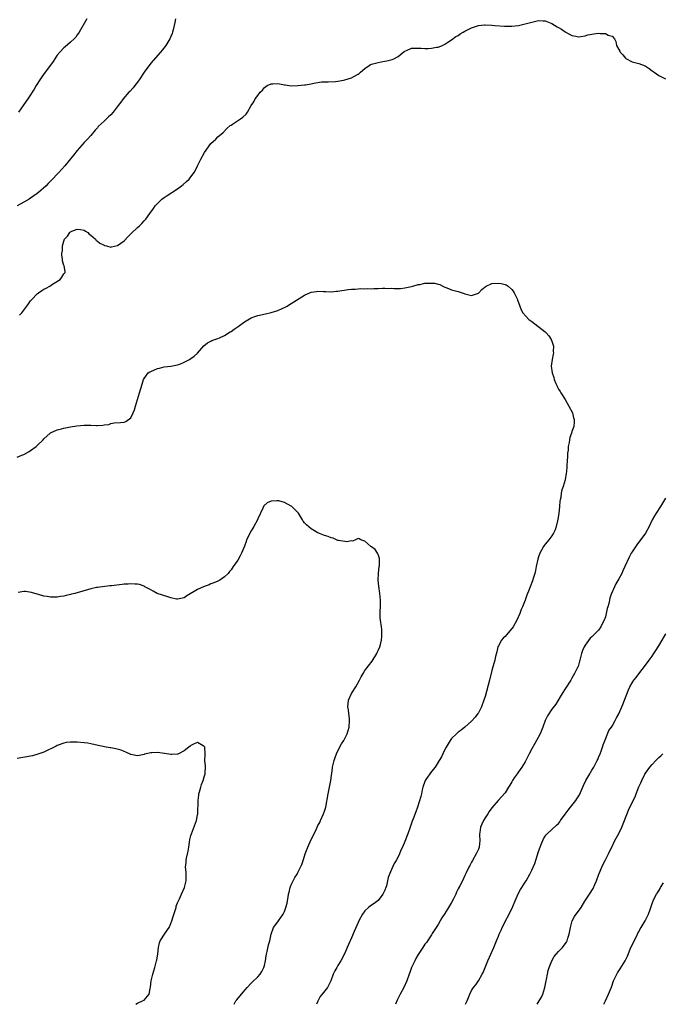
# Model space of a CAD drawing. Units: inches. Extents: x 2568000 to 2571000, y 1521000 to 1524000.
# Drawn here: x 2570242 to 2570434, y 1521000 to 1521295 of the extents above; entities that cross this region are included whole.
import ezdxf

# ---------------------------------------------------------------- set-up
doc = ezdxf.new("R2010")
doc.units = ezdxf.units.IN
doc.header["$MEASUREMENT"] = 0
doc.layers.add('LD25681521_10ft', color=102, linetype='Continuous')

msp = doc.modelspace()

# ---------------------------------------------------------------- linework, layer by layer
at = {"layer": 'LD25681521_10ft'}
for points, elevation in [([(2570288.36, 1521295), (2570288.14, 1521293.86), (2570288, 1521293), (2570287.65, 1521291.65), (2570287.5, 1521291), (2570287.39, 1521290.61), (2570287, 1521289.7), (2570286.65, 1521289), (2570285.45, 1521287), (2570284.41, 1521285.59), (2570283.93, 1521285), (2570281, 1521281.72), (2570279, 1521279.01), (2570277.71, 1521277), (2570277, 1521276.01), (2570276.19, 1521275), (2570275.71, 1521274.29), (2570274.74, 1521273.26), (2570274.45, 1521273), (2570272.72, 1521271), (2570271.99, 1521270.01), (2570271.27, 1521269), (2570269.77, 1521267), (2570269, 1521266.24), (2570268.35, 1521265.65), (2570267.71, 1521265), (2570267, 1521264.39), (2570265.28, 1521262.72), (2570265, 1521262.35), (2570264.35, 1521261.65), (2570263, 1521260.1), (2570262.02, 1521259), (2570261.53, 1521258.47), (2570261, 1521257.92), (2570259, 1521255.61), (2570257.82, 1521254.18), (2570255.25, 1521251), (2570253.49, 1521249), (2570253, 1521248.5), (2570251.61, 1521247), (2570251.29, 1521246.71), (2570251, 1521246.41), (2570250.28, 1521245.72), (2570249.66, 1521245), (2570247.42, 1521243), (2570247, 1521242.68), (2570246.01, 1521241.99), (2570245, 1521241.25), (2570244.62, 1521241), (2570243, 1521240.07), (2570241.02, 1521239.02)], 8160), ([(2570261.83, 1521295), (2570259.58, 1521291), (2570259.36, 1521290.64), (2570259, 1521290.15), (2570258.51, 1521289.49), (2570258.04, 1521289), (2570257, 1521287.99), (2570255.39, 1521286.61), (2570255, 1521286.26), (2570253.73, 1521285), (2570253, 1521284.08), (2570252.23, 1521283), (2570251.75, 1521282.25), (2570250.93, 1521281.07), (2570249.41, 1521279), (2570248.42, 1521277.58), (2570248, 1521277), (2570246.71, 1521275), (2570246.09, 1521273.91), (2570245.46, 1521273), (2570245, 1521272.26), (2570244.18, 1521271), (2570243, 1521269.3), (2570242.81, 1521269), (2570241.38, 1521267)], 8150), ([(2570241.71, 1521206.29), (2570242.44, 1521207), (2570243.85, 1521209), (2570244.36, 1521209.64), (2570245, 1521210.52), (2570245.21, 1521210.79), (2570245.36, 1521211), (2570247, 1521212.65), (2570247.43, 1521213), (2570248.38, 1521213.62), (2570249, 1521214.08), (2570249.66, 1521214.34), (2570250.77, 1521215), (2570251.57, 1521215.57), (2570253.82, 1521217), (2570254.34, 1521217.66), (2570255, 1521218.66), (2570255.15, 1521218.85), (2570255.34, 1521219), (2570255.32, 1521219.32), (2570255.11, 1521221), (2570255, 1521221.19), (2570254.56, 1521222.56), (2570254.56, 1521223), (2570254.34, 1521224.34), (2570254.4, 1521225), (2570254.54, 1521225.46), (2570254.58, 1521227), (2570255, 1521228.39), (2570255.21, 1521229), (2570256.1, 1521229.9), (2570256.75, 1521231), (2570257, 1521231.2), (2570257.38, 1521231.38), (2570259, 1521232.04), (2570259.95, 1521231.95), (2570261, 1521231.72), (2570261.45, 1521231.45), (2570262.12, 1521231), (2570262.53, 1521230.53), (2570263, 1521230.22), (2570264.45, 1521229), (2570264.65, 1521228.65), (2570265, 1521228.47), (2570265.78, 1521227.78), (2570267, 1521227.19), (2570267.14, 1521227.14), (2570267.74, 1521227), (2570269, 1521226.67), (2570269.25, 1521226.75), (2570271, 1521227.11), (2570273, 1521228.52), (2570274.21, 1521229.79), (2570275.22, 1521230.78), (2570277, 1521232.49), (2570277.62, 1521233), (2570278.29, 1521233.71), (2570279, 1521234.5), (2570279.5, 1521235), (2570280.74, 1521236.74), (2570281.8, 1521238.2), (2570282.31, 1521239), (2570283, 1521239.73), (2570284.33, 1521241), (2570285, 1521241.49), (2570285.9, 1521242.1), (2570289, 1521244.13), (2570290.19, 1521245), (2570290.65, 1521245.35), (2570291.72, 1521246.28), (2570292.44, 1521247), (2570293, 1521247.68), (2570293.95, 1521249), (2570294.34, 1521249.66), (2570295, 1521251), (2570295.92, 1521253), (2570297.01, 1521254.99), (2570299, 1521257.67), (2570300.44, 1521259), (2570301, 1521259.64), (2570302.65, 1521261), (2570303.8, 1521262.2), (2570304.74, 1521263), (2570305, 1521263.19), (2570305.46, 1521263.46), (2570307.86, 1521265), (2570308.49, 1521265.51), (2570309.51, 1521266.49), (2570309.91, 1521267), (2570311, 1521269), (2570311.85, 1521270.15), (2570312.26, 1521271), (2570313, 1521271.98), (2570313.74, 1521273), (2570314.4, 1521273.6), (2570315, 1521274.42), (2570315.76, 1521275), (2570317, 1521275.55), (2570317.53, 1521275.53), (2570319, 1521275.57), (2570321, 1521275.22), (2570321.21, 1521275.21), (2570323, 1521274.97), (2570325.02, 1521274.98), (2570327, 1521275.19), (2570327.26, 1521275.26), (2570329, 1521275.54), (2570329.75, 1521275.75), (2570332.07, 1521276.07), (2570333, 1521276.13), (2570334.11, 1521276.11), (2570336.23, 1521276.23), (2570337, 1521276.34), (2570338.64, 1521276.64), (2570339, 1521276.72), (2570341, 1521277.3), (2570341.71, 1521277.71), (2570343, 1521278.39), (2570343.36, 1521278.64), (2570343.72, 1521279), (2570345, 1521280.12), (2570346.29, 1521281), (2570346.74, 1521281.26), (2570347, 1521281.37), (2570348.25, 1521281.75), (2570349, 1521281.95), (2570349.9, 1521282.1), (2570351, 1521282.32), (2570351.62, 1521282.38), (2570353.23, 1521282.77), (2570353.7, 1521283), (2570355, 1521283.7), (2570356.79, 1521285.21), (2570357, 1521285.33), (2570357.5, 1521285.5), (2570359, 1521286.15), (2570359.8, 1521286.2), (2570361, 1521286.23), (2570361.85, 1521286.15), (2570363, 1521286.13), (2570363.94, 1521286.06), (2570365, 1521286.16), (2570366.48, 1521286.48), (2570367, 1521286.52), (2570368.24, 1521287), (2570369, 1521287.44), (2570370.16, 1521288.16), (2570371, 1521288.72), (2570372.29, 1521289.71), (2570373, 1521289.97), (2570373.54, 1521290.46), (2570374.48, 1521291), (2570375, 1521291.24), (2570377, 1521292.3), (2570379, 1521293), (2570380.86, 1521293.14), (2570381, 1521293.16), (2570383, 1521293.08), (2570383.93, 1521293), (2570386.81, 1521292.81), (2570388.78, 1521292.78), (2570389, 1521292.77), (2570391, 1521292.97), (2570392.63, 1521293.37), (2570393, 1521293.48), (2570394.22, 1521293.78), (2570395, 1521294.01), (2570395.84, 1521294.16), (2570397, 1521294.44), (2570398.42, 1521294.42), (2570399, 1521294.38), (2570401, 1521293.57), (2570402.61, 1521292.61), (2570403, 1521292.35), (2570403.89, 1521291.89), (2570405, 1521291.04), (2570407, 1521290), (2570408.2, 1521289.8), (2570409, 1521289.63), (2570409.64, 1521289.64), (2570411, 1521289.93), (2570411.77, 1521290.23), (2570413, 1521290.37), (2570413.53, 1521290.47), (2570415, 1521290.65), (2570415.41, 1521290.59), (2570417, 1521290.59), (2570417.89, 1521290.11), (2570419, 1521289.77), (2570419.71, 1521289), (2570420.17, 1521288.17), (2570420.36, 1521287), (2570421, 1521285.75), (2570421.3, 1521285.3), (2570421.46, 1521285), (2570422.21, 1521284.21), (2570423, 1521283.21), (2570423.15, 1521283.15), (2570425, 1521282.1), (2570426.24, 1521281.76), (2570427, 1521281.64), (2570428.9, 1521280.9), (2570430.11, 1521280.11), (2570431, 1521279.46), (2570431.58, 1521279), (2570433, 1521278.02), (2570435, 1521277)], 8170), ([(2570241, 1521163.82), (2570242.42, 1521164.42), (2570243, 1521164.61), (2570244.56, 1521165.44), (2570245, 1521165.73), (2570246.71, 1521167), (2570247, 1521167.24), (2570248.78, 1521169), (2570249, 1521169.24), (2570250.9, 1521171), (2570251, 1521171.08), (2570253, 1521171.99), (2570254.28, 1521172.28), (2570255, 1521172.48), (2570257, 1521172.87), (2570258.81, 1521173.19), (2570261, 1521173.37), (2570261.39, 1521173.39), (2570263, 1521173.36), (2570264.73, 1521173.27), (2570265, 1521173.3), (2570266.67, 1521173.33), (2570267, 1521173.43), (2570268.45, 1521173.55), (2570269, 1521173.82), (2570270.05, 1521174.05), (2570271.88, 1521174.12), (2570273, 1521174.24), (2570273.51, 1521174.49), (2570275, 1521175.56), (2570275.7, 1521177), (2570276.07, 1521177.93), (2570276.41, 1521179), (2570276.97, 1521181.03), (2570277.56, 1521183), (2570278.42, 1521185.58), (2570278.8, 1521187), (2570279, 1521187.35), (2570280.23, 1521189), (2570280.69, 1521189.31), (2570281, 1521189.46), (2570283, 1521190.28), (2570283.6, 1521190.4), (2570285, 1521190.83), (2570287, 1521191.06), (2570289, 1521191.4), (2570289.65, 1521191.65), (2570291, 1521192.21), (2570292.55, 1521193), (2570293, 1521193.28), (2570293.96, 1521194.04), (2570295, 1521194.9), (2570296.89, 1521197.11), (2570297.98, 1521198.02), (2570299, 1521198.54), (2570299.3, 1521198.7), (2570301, 1521199.32), (2570301.54, 1521199.54), (2570303, 1521200.2), (2570304.72, 1521201.28), (2570305, 1521201.42), (2570305.91, 1521202.09), (2570307.11, 1521202.89), (2570309, 1521204.33), (2570311, 1521205.46), (2570312.14, 1521205.86), (2570313, 1521206.14), (2570315.31, 1521206.69), (2570317, 1521207.1), (2570319, 1521207.72), (2570320.32, 1521208.32), (2570321, 1521208.57), (2570321.82, 1521209), (2570322.54, 1521209.46), (2570323, 1521209.78), (2570327, 1521212.25), (2570329, 1521213.12), (2570330.6, 1521213.4), (2570331, 1521213.45), (2570332.63, 1521213.37), (2570333.4, 1521213.4), (2570335, 1521213.31), (2570336.58, 1521213.42), (2570337, 1521213.47), (2570340.05, 1521213.95), (2570341, 1521214.06), (2570342.1, 1521214.1), (2570343, 1521214.18), (2570343.78, 1521214.22), (2570345, 1521214.17), (2570345.78, 1521214.22), (2570347, 1521214.19), (2570347.76, 1521214.24), (2570349, 1521214.28), (2570350.36, 1521214.36), (2570351, 1521214.36), (2570351.73, 1521214.27), (2570353, 1521214.34), (2570353.77, 1521214.23), (2570355.72, 1521214.28), (2570357, 1521214.41), (2570359, 1521214.87), (2570359.38, 1521215), (2570361, 1521215.43), (2570361.49, 1521215.49), (2570363, 1521215.81), (2570365, 1521215.87), (2570365.85, 1521215.85), (2570367, 1521215.51), (2570367.47, 1521215.47), (2570368.33, 1521215), (2570369, 1521214.66), (2570369.58, 1521214.42), (2570371, 1521213.9), (2570373, 1521213.33), (2570374.72, 1521212.72), (2570375, 1521212.63), (2570377, 1521212.19), (2570379, 1521212.9), (2570379.12, 1521213), (2570380.05, 1521213.95), (2570381, 1521214.79), (2570381.31, 1521215), (2570383, 1521215.71), (2570385, 1521215.9), (2570385.8, 1521215.8), (2570387, 1521215.5), (2570387.37, 1521215.37), (2570387.9, 1521215), (2570389, 1521213.99), (2570389.43, 1521213.43), (2570389.69, 1521213), (2570390.69, 1521211), (2570390.76, 1521210.76), (2570391, 1521210.11), (2570391.39, 1521209), (2570391.83, 1521207.83), (2570392.31, 1521207), (2570394.15, 1521205), (2570395, 1521204.42), (2570399, 1521201.3), (2570399.3, 1521201), (2570400.08, 1521200.08), (2570400.84, 1521199), (2570401, 1521198.53), (2570401.45, 1521197), (2570401.42, 1521195.42), (2570401.44, 1521195), (2570401.41, 1521194.59), (2570401.07, 1521193), (2570400.82, 1521191), (2570401.05, 1521189), (2570401.59, 1521187.59), (2570401.73, 1521187), (2570402.18, 1521185.82), (2570402.54, 1521185), (2570402.71, 1521184.71), (2570403, 1521184.16), (2570403.46, 1521183.46), (2570403.67, 1521183), (2570404.99, 1521181), (2570406.11, 1521179), (2570407.14, 1521177), (2570407.5, 1521175.5), (2570407.69, 1521175), (2570407.7, 1521174.3), (2570407.57, 1521173), (2570407, 1521171.43), (2570406.86, 1521171), (2570406.34, 1521169.66), (2570406.25, 1521169), (2570406.19, 1521168.19), (2570405.91, 1521167), (2570405.86, 1521165.86), (2570405.72, 1521165), (2570405.67, 1521163.67), (2570405.6, 1521163), (2570405.49, 1521161), (2570405.34, 1521159.34), (2570405.32, 1521159), (2570405.02, 1521157), (2570404.43, 1521155), (2570404.02, 1521153.98), (2570403.8, 1521153), (2570403.67, 1521151.67), (2570403.49, 1521151), (2570403.4, 1521150.6), (2570403.31, 1521149), (2570403.08, 1521146.92), (2570402.81, 1521145.19), (2570402.68, 1521144.68), (2570402.32, 1521143), (2570402.02, 1521141.98), (2570401.51, 1521141), (2570401, 1521140.18), (2570400.11, 1521139), (2570399.62, 1521138.38), (2570399, 1521137.69), (2570398.69, 1521137.31), (2570398.48, 1521137), (2570397.9, 1521135.9), (2570397.39, 1521135), (2570397, 1521133.9), (2570396.79, 1521133.21), (2570396.32, 1521131), (2570396.11, 1521129.89), (2570395.9, 1521129), (2570395.41, 1521127.41), (2570395.23, 1521126.77), (2570394.48, 1521125), (2570394.16, 1521124.16), (2570393.5, 1521122.5), (2570393.01, 1521121), (2570392.2, 1521119), (2570391.79, 1521118.21), (2570391.37, 1521117), (2570390.48, 1521115), (2570389.38, 1521113), (2570389, 1521112.44), (2570387.44, 1521110.56), (2570387, 1521110.1), (2570386.41, 1521109.59), (2570385.93, 1521109), (2570385, 1521107.33), (2570384.85, 1521107), (2570384.49, 1521105.51), (2570384.1, 1521104.1), (2570383.89, 1521103), (2570383.72, 1521102.28), (2570383.3, 1521101), (2570383, 1521099.91), (2570382.29, 1521097), (2570381, 1521092.11), (2570380.68, 1521091), (2570379.95, 1521089), (2570379, 1521087.27), (2570378.83, 1521087), (2570378.04, 1521085.96), (2570377, 1521084.74), (2570375, 1521082.91), (2570373.9, 1521082.1), (2570373, 1521081.48), (2570372.42, 1521081), (2570371, 1521079.56), (2570370.6, 1521079), (2570370.02, 1521077.98), (2570369.39, 1521077), (2570369, 1521076.29), (2570368.35, 1521075), (2570367.93, 1521074.08), (2570367.32, 1521073), (2570366.11, 1521071), (2570365, 1521069.66), (2570364.49, 1521069), (2570363.13, 1521067), (2570363.08, 1521066.92), (2570363, 1521066.7), (2570362.42, 1521065), (2570362.21, 1521064.21), (2570361.95, 1521063), (2570361.8, 1521062.2), (2570360.79, 1521059), (2570360.34, 1521057.66), (2570359.52, 1521055.52), (2570359.22, 1521054.78), (2570358.62, 1521053), (2570357.87, 1521051), (2570357, 1521048.71), (2570356.29, 1521047), (2570355.85, 1521046.15), (2570355.45, 1521045), (2570355, 1521044.1), (2570354.41, 1521043), (2570353.84, 1521042.16), (2570353, 1521040.33), (2570352.41, 1521039), (2570352.04, 1521037.96), (2570351.48, 1521035.48), (2570351.34, 1521035), (2570351, 1521034.12), (2570350.65, 1521033.35), (2570350.47, 1521033), (2570349, 1521031.1), (2570347.83, 1521030.17), (2570347, 1521029.63), (2570346.64, 1521029.36), (2570346.17, 1521029), (2570345, 1521027.94), (2570344.36, 1521027), (2570343.26, 1521025), (2570343, 1521024.48), (2570341.81, 1521021.81), (2570341, 1521019.89), (2570340.12, 1521017.88), (2570339.71, 1521017), (2570339, 1521015.31), (2570338.85, 1521015), (2570338.24, 1521013.76), (2570337.83, 1521013), (2570337, 1521011.59), (2570336.61, 1521011), (2570336.01, 1521009.99), (2570335.54, 1521009), (2570334.83, 1521007), (2570333.82, 1521005), (2570332.26, 1521003), (2570331.68, 1521002.32), (2570331, 1521000.99), (2570330.57, 1521000)], 8180), ([(2570305.89, 1521000), (2570306.48, 1521001), (2570306.7, 1521001.3), (2570308.11, 1521003), (2570309.8, 1521005), (2570311, 1521006.34), (2570311.33, 1521006.67), (2570313, 1521008.26), (2570313.68, 1521009), (2570314.19, 1521009.81), (2570314.85, 1521011), (2570315, 1521011.58), (2570315.27, 1521013), (2570315.46, 1521014.54), (2570315.58, 1521015), (2570315.83, 1521015.83), (2570316.23, 1521017.77), (2570316.58, 1521019), (2570317.03, 1521021), (2570317.75, 1521023), (2570319, 1521024.73), (2570319.22, 1521025), (2570320.62, 1521027), (2570321, 1521027.81), (2570321.44, 1521029), (2570321.75, 1521030.25), (2570321.91, 1521031), (2570322.05, 1521032.05), (2570322.24, 1521033), (2570322.4, 1521033.6), (2570322.71, 1521035), (2570323, 1521035.72), (2570323.58, 1521037), (2570324.09, 1521037.91), (2570324.75, 1521039), (2570325, 1521039.44), (2570325.82, 1521041), (2570326.16, 1521041.84), (2570326.57, 1521043), (2570327, 1521044.39), (2570327.21, 1521045), (2570327.99, 1521047), (2570329, 1521049.3), (2570329.83, 1521051), (2570330.54, 1521052.54), (2570331, 1521053.48), (2570331.56, 1521054.44), (2570331.79, 1521055), (2570332.71, 1521057), (2570333, 1521057.83), (2570333.28, 1521058.72), (2570333.36, 1521059), (2570334.1, 1521063), (2570334.49, 1521065), (2570334.83, 1521067), (2570335.32, 1521070.68), (2570335.38, 1521071), (2570335.85, 1521073), (2570336.17, 1521073.83), (2570336.59, 1521075), (2570337, 1521075.92), (2570338.07, 1521077.93), (2570338.73, 1521079), (2570339.75, 1521081), (2570340.05, 1521081.95), (2570340.35, 1521083), (2570340.49, 1521085), (2570340.42, 1521085.58), (2570340.27, 1521087), (2570340.13, 1521088.13), (2570339.97, 1521089), (2570340.04, 1521089.96), (2570340.14, 1521091), (2570341.09, 1521093), (2570342.34, 1521095), (2570343.46, 1521097), (2570343.97, 1521098.03), (2570344.49, 1521099), (2570345, 1521099.92), (2570347.27, 1521102.73), (2570348.58, 1521105), (2570348.71, 1521105.29), (2570349, 1521105.86), (2570349.5, 1521107), (2570349.71, 1521107.71), (2570350, 1521109), (2570350.15, 1521110.15), (2570350.12, 1521111), (2570350.14, 1521112.14), (2570350, 1521113), (2570349.76, 1521115), (2570349.66, 1521115.66), (2570349.67, 1521117), (2570349.63, 1521117.63), (2570349.74, 1521119), (2570349.71, 1521119.71), (2570349.74, 1521121), (2570349.52, 1521123), (2570349.19, 1521125.19), (2570349.05, 1521127), (2570349.12, 1521129), (2570349.33, 1521131), (2570349.39, 1521131.39), (2570349.41, 1521133), (2570349.43, 1521133.43), (2570349, 1521134.62), (2570348.82, 1521135), (2570348.09, 1521136.09), (2570347, 1521136.91), (2570346.81, 1521137), (2570345, 1521138.65), (2570343.88, 1521139), (2570343.36, 1521139.36), (2570343, 1521139.41), (2570342.26, 1521139), (2570341.34, 1521138.66), (2570341, 1521138.68), (2570339.6, 1521138.4), (2570337.19, 1521138.81), (2570337, 1521138.86), (2570336.59, 1521139), (2570335.54, 1521139.54), (2570335, 1521139.66), (2570334.06, 1521140.06), (2570333, 1521140.34), (2570331, 1521141.13), (2570329, 1521142.28), (2570327.54, 1521143.54), (2570327, 1521144.13), (2570326.61, 1521144.61), (2570326.43, 1521145), (2570325.21, 1521147), (2570325.11, 1521147.11), (2570324.12, 1521148.12), (2570323.19, 1521149), (2570323, 1521149.13), (2570321, 1521150.18), (2570319.31, 1521150.69), (2570319, 1521150.75), (2570318.68, 1521150.68), (2570317, 1521150.61), (2570315.85, 1521150.15), (2570314.79, 1521149.21), (2570314.52, 1521148.52), (2570313, 1521145.31), (2570312.87, 1521145), (2570311.77, 1521143), (2570311.47, 1521142.53), (2570311, 1521141.75), (2570310.6, 1521141), (2570310.29, 1521140.29), (2570309.66, 1521139), (2570309.48, 1521138.52), (2570309, 1521137.14), (2570308.1, 1521135), (2570307.75, 1521134.25), (2570307, 1521132.92), (2570305.67, 1521131), (2570305, 1521130.09), (2570304.49, 1521129.51), (2570304.1, 1521129), (2570303, 1521127.95), (2570301.69, 1521127), (2570301, 1521126.62), (2570299.87, 1521126.13), (2570299, 1521125.83), (2570298.41, 1521125.59), (2570297, 1521125.09), (2570295, 1521124.19), (2570291.76, 1521122.24), (2570291, 1521121.71), (2570290.44, 1521121.56), (2570289, 1521121.25), (2570288.7, 1521121.3), (2570287, 1521121.67), (2570286.05, 1521121.95), (2570282.93, 1521123), (2570281.65, 1521123.65), (2570281, 1521124.03), (2570279.19, 1521125), (2570279, 1521125.12), (2570277.62, 1521125.62), (2570277, 1521125.76), (2570276.23, 1521125.77), (2570275, 1521125.87), (2570274.22, 1521125.78), (2570273, 1521125.71), (2570272.38, 1521125.62), (2570269.26, 1521125.26), (2570269, 1521125.24), (2570268.75, 1521125.25), (2570265, 1521124.8), (2570264.72, 1521124.72), (2570263, 1521124.37), (2570258.26, 1521123), (2570257.25, 1521122.75), (2570257, 1521122.67), (2570255.62, 1521122.38), (2570255, 1521122.19), (2570253.93, 1521122.07), (2570253, 1521121.89), (2570252.09, 1521121.91), (2570251, 1521121.86), (2570249.97, 1521122.03), (2570249, 1521122.16), (2570247.34, 1521122.66), (2570246.32, 1521123), (2570245.29, 1521123.29), (2570243.54, 1521123.54), (2570243, 1521123.55), (2570241.3, 1521123.3)], 8190), ([(2570435, 1521151.5), (2570433.48, 1521149), (2570432.18, 1521147), (2570431.74, 1521146.26), (2570431.06, 1521145), (2570430.12, 1521143), (2570429, 1521141.01), (2570426.46, 1521137.54), (2570425, 1521135.4), (2570424.75, 1521135), (2570424.12, 1521133.88), (2570422.88, 1521131), (2570422.28, 1521129.72), (2570421.93, 1521129), (2570421, 1521127.31), (2570420.16, 1521125.84), (2570419.73, 1521125), (2570418.89, 1521123), (2570418.38, 1521121.62), (2570418.21, 1521121), (2570418.01, 1521120.01), (2570417.7, 1521119), (2570417.52, 1521118.48), (2570417.27, 1521117), (2570417, 1521116.03), (2570416.66, 1521115), (2570416.08, 1521113.92), (2570415.67, 1521113), (2570415, 1521112.03), (2570413.95, 1521111), (2570413, 1521109.98), (2570412.44, 1521109.56), (2570411, 1521107.5), (2570410.69, 1521107), (2570410.13, 1521105.87), (2570409.82, 1521105), (2570409.34, 1521103), (2570409.29, 1521102.71), (2570408.85, 1521101.15), (2570408.79, 1521101), (2570407.82, 1521099), (2570407, 1521097.58), (2570406.65, 1521097), (2570405, 1521094.39), (2570404.08, 1521093), (2570402.15, 1521089.85), (2570401, 1521088.37), (2570399.68, 1521086.32), (2570398.98, 1521085), (2570398.29, 1521083), (2570397.49, 1521081), (2570396.43, 1521079), (2570395.9, 1521078.1), (2570395, 1521076.45), (2570394.25, 1521075), (2570393.8, 1521074.2), (2570393.23, 1521073), (2570393, 1521072.58), (2570392.03, 1521071), (2570391, 1521069.57), (2570390.57, 1521069), (2570389.74, 1521067.74), (2570389.22, 1521067), (2570389, 1521066.6), (2570388.39, 1521065.61), (2570388.07, 1521065), (2570387, 1521063.25), (2570385.93, 1521062.07), (2570384.95, 1521061.05), (2570383, 1521058.78), (2570382.26, 1521057.74), (2570381.8, 1521057), (2570381, 1521055.82), (2570380.54, 1521055), (2570380.03, 1521053.97), (2570379.64, 1521053), (2570379.43, 1521051.43), (2570379.35, 1521051), (2570379.35, 1521050.65), (2570379.45, 1521049), (2570379.24, 1521047), (2570379, 1521046.43), (2570378.53, 1521045.47), (2570378.32, 1521045), (2570377.21, 1521043), (2570377, 1521042.57), (2570376.43, 1521041.57), (2570376.13, 1521041), (2570375.38, 1521039.38), (2570375, 1521038.51), (2570374.23, 1521037), (2570373.47, 1521035.47), (2570373.21, 1521035), (2570373.12, 1521034.88), (2570373, 1521034.59), (2570372.43, 1521033.57), (2570372.25, 1521033), (2570371.6, 1521031.6), (2570371, 1521030.47), (2570370.04, 1521029), (2570369, 1521027.2), (2570368.11, 1521025.89), (2570367.62, 1521025), (2570367, 1521023.91), (2570366.33, 1521023), (2570365.23, 1521021.23), (2570365, 1521020.83), (2570363.45, 1521018.55), (2570363, 1521018.02), (2570362.36, 1521017), (2570361, 1521014.95), (2570360.34, 1521013.67), (2570360.02, 1521013), (2570359.01, 1521011), (2570358.47, 1521009.53), (2570358.26, 1521009), (2570357.61, 1521007), (2570356.68, 1521005), (2570355.59, 1521003), (2570354.72, 1521001.28), (2570354.17, 1521000)], 8170), ([(2570375.2, 1521000), (2570375.63, 1521001), (2570376.44, 1521003), (2570377, 1521004.09), (2570377.59, 1521005), (2570378.2, 1521005.8), (2570379.01, 1521006.99), (2570380.17, 1521009), (2570380.45, 1521009.55), (2570381.88, 1521013), (2570383.65, 1521017), (2570384.02, 1521017.98), (2570384.47, 1521019), (2570385, 1521020.36), (2570385.27, 1521021), (2570385.8, 1521022.2), (2570386.17, 1521023), (2570389, 1521028.57), (2570390.05, 1521031), (2570390.96, 1521033.05), (2570391.64, 1521034.36), (2570392.05, 1521035), (2570393, 1521036.59), (2570393.3, 1521037), (2570394.43, 1521039), (2570395, 1521040.19), (2570395.37, 1521041), (2570395.86, 1521042.14), (2570397, 1521045.72), (2570397.46, 1521047), (2570397.8, 1521047.8), (2570398.49, 1521049.51), (2570399, 1521050.37), (2570399.28, 1521050.72), (2570399.55, 1521051), (2570402.42, 1521053.58), (2570403, 1521054.14), (2570403.38, 1521054.62), (2570403.61, 1521055), (2570405, 1521056.88), (2570405.88, 1521058.12), (2570406.56, 1521059), (2570407, 1521059.52), (2570408.16, 1521061), (2570408.5, 1521061.5), (2570409.28, 1521062.72), (2570410.51, 1521065.49), (2570411.21, 1521067), (2570412.32, 1521069), (2570412.57, 1521069.43), (2570413, 1521070.1), (2570413.53, 1521071), (2570414.6, 1521073), (2570414.71, 1521073.29), (2570415, 1521073.89), (2570415.47, 1521075), (2570415.75, 1521075.75), (2570416.17, 1521077), (2570416.34, 1521077.66), (2570417, 1521079.38), (2570418.09, 1521081.91), (2570418.84, 1521083), (2570419, 1521083.26), (2570419.94, 1521085), (2570420.3, 1521085.7), (2570421, 1521086.9), (2570421.95, 1521089), (2570422.25, 1521089.75), (2570422.77, 1521091), (2570423.92, 1521094.08), (2570424.34, 1521095), (2570425, 1521096.25), (2570425.54, 1521097), (2570426.2, 1521097.8), (2570427, 1521098.91), (2570429, 1521101.48), (2570430.1, 1521103), (2570431, 1521104.2), (2570431.49, 1521105), (2570432.1, 1521105.9), (2570432.76, 1521107), (2570433, 1521107.34), (2570434, 1521109), (2570435.11, 1521110.89)], 8160), ([(2570276.51, 1521000), (2570277, 1521000.39), (2570278.51, 1521001), (2570279, 1521001.28), (2570280.45, 1521003), (2570280.78, 1521004.78), (2570280.87, 1521005.13), (2570281.06, 1521007.06), (2570281.56, 1521009), (2570281.94, 1521010.06), (2570282.21, 1521011), (2570282.74, 1521013), (2570282.76, 1521013.24), (2570283.07, 1521015.07), (2570283.3, 1521017), (2570283.62, 1521018.38), (2570283.84, 1521019), (2570285.27, 1521021.27), (2570286.44, 1521023), (2570287, 1521024.23), (2570287.3, 1521025), (2570287.68, 1521026.32), (2570288.4, 1521028.4), (2570288.55, 1521029), (2570288.61, 1521029.39), (2570289, 1521030.36), (2570289.54, 1521031.54), (2570290.14, 1521033), (2570291.04, 1521034.96), (2570291.56, 1521037), (2570291.53, 1521038.47), (2570291.56, 1521039), (2570291.54, 1521039.54), (2570291.36, 1521041), (2570291.54, 1521042.46), (2570291.59, 1521043), (2570291.7, 1521043.7), (2570292.21, 1521045.79), (2570292.34, 1521047), (2570292.57, 1521048.57), (2570292.71, 1521049.29), (2570293, 1521050.49), (2570293.14, 1521051), (2570294.66, 1521055), (2570295, 1521056.69), (2570295.06, 1521057), (2570295.14, 1521061), (2570295.35, 1521062.65), (2570295.41, 1521063), (2570295.59, 1521063.59), (2570295.93, 1521065), (2570296.18, 1521065.82), (2570296.67, 1521067), (2570297, 1521068.06), (2570297.24, 1521069), (2570297.32, 1521071.32), (2570297.18, 1521073), (2570297.21, 1521074.79), (2570297.22, 1521075), (2570297.12, 1521077), (2570297, 1521077.19), (2570296.62, 1521077.38), (2570295, 1521078.34), (2570293.98, 1521077.98), (2570293, 1521077.48), (2570292.74, 1521077.26), (2570292.35, 1521077), (2570291, 1521075.89), (2570289.26, 1521075), (2570289.1, 1521074.9), (2570289, 1521074.88), (2570287.25, 1521074.75), (2570287, 1521074.76), (2570285.1, 1521075.1), (2570283, 1521075.4), (2570281.3, 1521075.3), (2570281, 1521075.31), (2570279.65, 1521075), (2570279.15, 1521074.85), (2570279, 1521074.79), (2570277.49, 1521074.51), (2570277, 1521074.33), (2570275, 1521074.75), (2570273.51, 1521075.51), (2570273, 1521075.67), (2570272.09, 1521076.09), (2570270.49, 1521076.49), (2570269, 1521076.78), (2570268.79, 1521076.79), (2570267.62, 1521077), (2570264.32, 1521077.68), (2570263, 1521077.97), (2570262.14, 1521078.14), (2570261, 1521078.3), (2570259, 1521078.46), (2570257.52, 1521078.48), (2570257, 1521078.47), (2570255.68, 1521078.32), (2570255, 1521078.21), (2570253, 1521077.48), (2570252.7, 1521077.3), (2570249, 1521075.52), (2570247.15, 1521074.85), (2570245.58, 1521074.42), (2570245, 1521074.3), (2570241, 1521073.59)], 8200), ([(2570396.62, 1521000), (2570397.2, 1521001), (2570397.89, 1521002.11), (2570398.28, 1521003), (2570398.94, 1521005), (2570399.29, 1521007), (2570399.38, 1521007.38), (2570399.67, 1521009), (2570399.91, 1521010.09), (2570400.2, 1521011), (2570400.97, 1521013.03), (2570401.7, 1521014.3), (2570402.29, 1521015), (2570403, 1521015.79), (2570404.16, 1521017), (2570405, 1521018.06), (2570405.37, 1521018.63), (2570405.53, 1521019), (2570405.76, 1521019.76), (2570406.17, 1521021), (2570406.57, 1521023), (2570407.12, 1521025), (2570407.75, 1521026.25), (2570408.27, 1521027), (2570409, 1521027.91), (2570409.73, 1521029), (2570410.9, 1521030.9), (2570412.25, 1521033), (2570413.36, 1521034.64), (2570413.86, 1521035.86), (2570414.36, 1521037), (2570415.07, 1521038.93), (2570415.19, 1521039.19), (2570415.92, 1521041), (2570416.21, 1521041.79), (2570416.97, 1521043), (2570417.95, 1521045), (2570418.23, 1521045.77), (2570418.92, 1521047), (2570419.87, 1521049), (2570420.25, 1521049.75), (2570421, 1521051.15), (2570421.89, 1521053), (2570422.74, 1521055), (2570423.93, 1521058.07), (2570425.36, 1521061), (2570425.88, 1521062.12), (2570426.24, 1521063), (2570427, 1521065.05), (2570427.67, 1521066.33), (2570427.92, 1521067), (2570428.84, 1521068.84), (2570429, 1521069.14), (2570430.36, 1521071), (2570431, 1521071.82), (2570432.08, 1521073), (2570433, 1521073.91), (2570433.61, 1521074.39), (2570434.18, 1521075)], 8150), ([(2570416.58, 1521000), (2570417.02, 1521001), (2570417.98, 1521003), (2570418.84, 1521005.16), (2570419.48, 1521007), (2570420.4, 1521009), (2570420.61, 1521009.39), (2570421, 1521010.01), (2570421.41, 1521010.59), (2570422.95, 1521013), (2570423.6, 1521014.4), (2570424.47, 1521016.47), (2570424.77, 1521017.23), (2570426.29, 1521020.29), (2570426.62, 1521021), (2570426.73, 1521021.27), (2570427, 1521021.7), (2570427.44, 1521022.56), (2570427.74, 1521023), (2570428.96, 1521025), (2570429.57, 1521026.43), (2570429.88, 1521027), (2570430.39, 1521028.39), (2570430.57, 1521029), (2570431, 1521030.17), (2570431.35, 1521031), (2570431.64, 1521031.64), (2570432.33, 1521033), (2570432.62, 1521033.38), (2570433.38, 1521034.62), (2570433.51, 1521035), (2570434.37, 1521036.37)], 8140)]:
    msp.add_lwpolyline(points, dxfattribs=dict(at, elevation=elevation))

doc.saveas('drawing.dxf')
